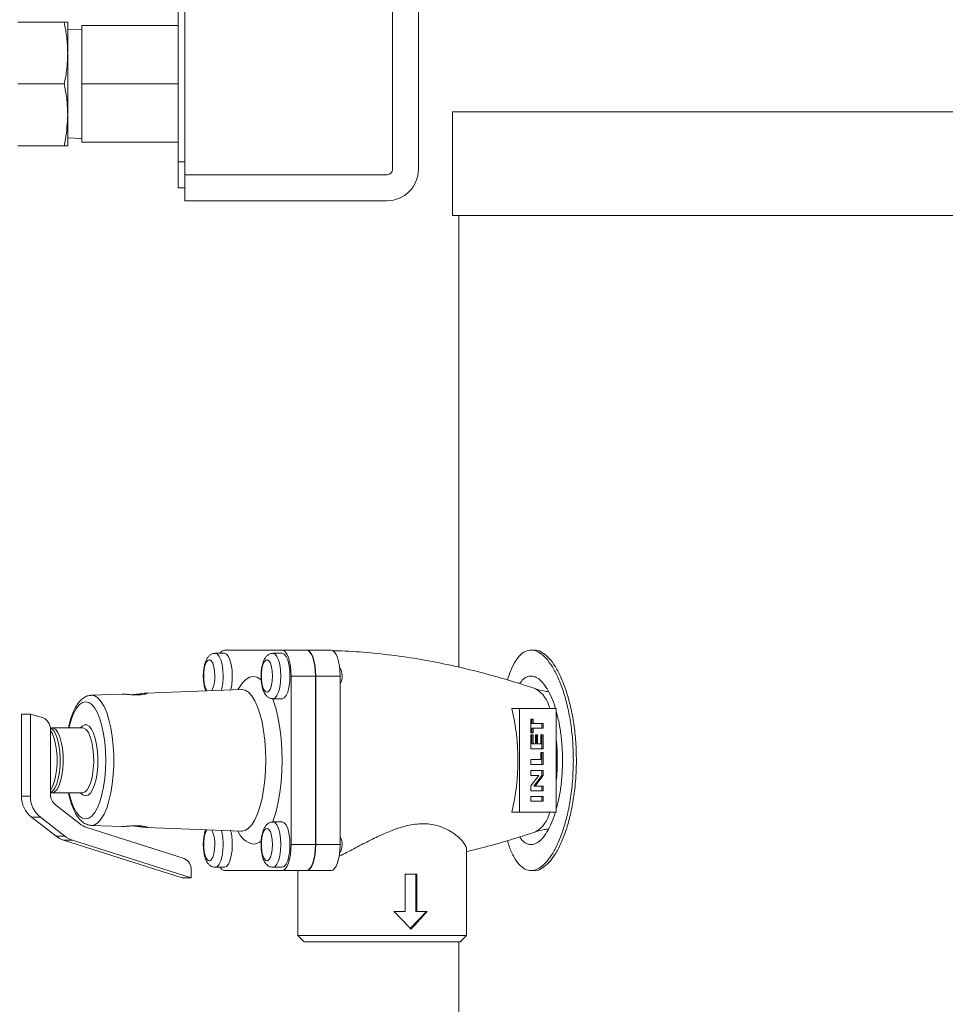
# Model space of a CAD drawing. Extents: x 174.9 to 189.1, y 264.8 to 276.8.
# Drawn here: x 181.1 to 181.5, y 270 to 270.4 of the extents above; entities that cross this region are included whole.
import ezdxf

# ---------------------------------------------------------------- set-up
doc = ezdxf.new("R2010")
doc.units = 0
doc.header["$LTSCALE"] = 8
doc.header["$MEASUREMENT"] = 0
doc.header["$PDSIZE"] = -1
doc.layers.get('0').update_dxf_attribs({"linetype": 'CONTINUOUS'})
doc.layers.get('Defpoints').update_dxf_attribs({"linetype": 'CONTINUOUS'})
doc.layers.add('DIM', color=7, linetype='CONTINUOUS')
doc.styles.add('SLDTEXTSTYLE0', font='TXT', dxfattribs={"width": 0.75})
doc.dimstyles.new('SLDDIMSTYLE2', dxfattribs={"dimtxt": 0.125, "dimasz": 0.156, "dimexe": 0, "dimexo": 0.0625, "dimgap": 0.03125, "dimtad": 0, "dimtih": 1, "dimtoh": 1, "dimdec": 1, "dimlfac": 24, "dimrnd": 1e-09, "dimzin": 12, "dimdsep": 46, "dimtxsty": 'SLDTEXTSTYLE0', "dimsah": 1, "dimcen": 0.09, "dimadec": 0, "dimazin": 3, "dimtfac": 1, "dimtdec": 3, "dimtofl": 0, "dimtmove": 0, "dimatfit": 3, "dimfxl": 1, "dimfrac": 2, "dimtolj": 1, "dimtzin": 12, "dimarcsym": 0})

# ---------------------------------------------------------------- blocks, each defined once
blk = doc.blocks.new('*D18')
at = {"layer": 'Defpoints', "color": 0}
for p in [(181.0558574230196, 270.8016858472042), (184.580059972522, 270.8016858472042), (182.348281963702, 267.7655238068438)]:
    blk.add_point(p, dxfattribs=at)
at = {"layer": 'DIM', "color": 0, "lineweight": -2}
for p, q in [((181.1183574230196, 270.8016858472042), (184.580059972522, 270.8016858472042)), ((184.580059972522, 270.5516858472042), (184.580059972522, 269.7651210074832)), ((184.580059972522, 268.0155238068438), (184.580059972522, 269.5776210074832)), ((182.410781963702, 267.7655238068438), (184.580059972522, 267.7655238068438))]:
    blk.add_line(p, q, dxfattribs=at)
at = {"layer": 'DIM', "color": 0}
for points in [[(184.5383933058554, 270.5516858472042), (184.6217266391887, 270.5516858472042), (184.580059972522, 270.8016858472042)], [(184.5383933058554, 268.0155238068438), (184.6217266391887, 268.0155238068438), (184.580059972522, 267.7655238068438)]]:
    blk.add_solid(points, dxfattribs=at)
at = {"layer": 'DIM', "color": 0, "insert": (184.580059972522, 269.7338710074832), "char_height": 0.125, "attachment_point": 2, "style": 'SLDTEXTSTYLE0'}
blk.add_mtext('\\A1;72.9 [1851]', dxfattribs=at)

msp = doc.modelspace()

# ---------------------------------------------------------------- linework, layer by layer
at = {"color": 7, "linetype": 'Continuous', "lineweight": 15}
for p, q in [((181.1965865470337, 270.363352558304), (181.1965865470337, 270.5716858493978)), ((181.2799200199138, 270.3654357875716), (181.2799200199138, 270.5696024245768)), ((181.2903365573589, 270.5696024245768), (181.2903365573589, 270.3654357875716)), ((181.1938783294304, 270.3685609248031), (181.1938783294304, 270.4310609316866)), ((181.1296283160964, 270.4246025885162), (181.1482115503102, 270.4246025885162)), ((181.1496074097407, 270.4246025885162), (181.1496074097407, 270.4122066606039)), ((181.1553365346685, 270.3998109282448), (181.1553365346685, 270.4232483819379)), ((181.1553365346685, 270.4232483819379), (181.1938783294304, 270.4232483819379)), ((181.1553365346685, 270.4216859110987), (181.1496074097407, 270.4214858600764)), ((181.1496074097407, 270.4122066606039), (181.1496074097407, 270.3874150003326)), ((181.1296283160964, 270.3998109282448), (181.1482115503102, 270.3998109282448)), ((181.1553365346685, 270.3763732789986), (181.1553365346685, 270.3998109282448)), ((181.1553365346685, 270.3998109282448), (181.1938783294304, 270.3998109282448)), ((181.1496074097407, 270.3874150003326), (181.1496074097407, 270.3750192679736)), ((181.304011208277, 270.388628799644), (181.304011208277, 270.3469622587572)), ((181.304011208277, 270.388628799644), (182.3092194893586, 270.388628799644)), ((181.1496074097407, 270.3781359964133), (181.1553365346685, 270.3779357498377)), ((181.1553365346685, 270.3763732789986), (181.1938783294304, 270.3763732789986)), ((181.1296283160964, 270.3750192679736), (181.1482115503102, 270.3750192679736)), ((181.1938783294304, 270.3685609248031), (181.1965865470337, 270.3685609248031)), ((181.1938783294304, 270.3581441918048), (181.1938783294304, 270.3685609248031)), ((181.1965865470337, 270.363352558304), (181.2778365950929, 270.363352558304)), ((181.1965865470337, 270.3529358253056), (181.1965865470337, 270.363352558304)), ((181.1938783294304, 270.3581441918048), (181.1965865470337, 270.3581441918048)), ((181.2778365950929, 270.3529358253056), (181.1965865470337, 270.3529358253056)), ((181.304011208277, 270.3469622587572), (182.3092194893586, 270.3469622587572)), ((181.3066153915266, 270.3469622587572), (181.3066153915266, 270.165601829404)), ((181.2125249229122, 270.1711809649533), (181.2088541919835, 270.1711809649533)), ((181.2356825398379, 270.1724829588014), (181.2125249229122, 270.1724829588014)), ((181.2356825398379, 270.1711809649533), (181.2320118089092, 270.1711809649533)), ((181.2356825398379, 270.1724829588014), (181.2454709600946, 270.1724829588014)), ((181.2455689322961, 270.1724829588014), (181.2454709600946, 270.1724829588014)), ((181.2553573525528, 270.1724829588014), (181.2455689322961, 270.1724829588014)), ((181.336780856386, 270.1724829588014), (181.3355572794097, 270.1724829588014)), ((181.239245325347, 270.0943580479737), (181.239245325347, 270.1620664213564)), ((181.239245325347, 270.1620664213564), (181.2490337456036, 270.1620664213564)), ((181.2490337456036, 270.0943580479737), (181.2490337456036, 270.1620664213564)), ((181.2491317178052, 270.0943580479737), (181.2491317178052, 270.1620664213564)), ((181.2589201380619, 270.1620664213564), (181.2491317178052, 270.1620664213564)), ((181.2589201380619, 270.0943580479737), (181.2589201380619, 270.1620664213564)), ((181.1589437107758, 270.1543369817586), (181.1590483317895, 270.1543426528042)), ((181.1714505174072, 270.1548219539339), (181.1590483317895, 270.1543426528042)), ((181.2192584095708, 270.1566697370326), (181.1810779973009, 270.1551940918572)), ((181.2320118089092, 270.1529518777594), (181.2356825398379, 270.1529518777594)), ((181.1310439264099, 270.1137647571191), (181.1310439264099, 270.1467291763113)), ((181.1346065163656, 270.1467291763113), (181.1310439264099, 270.1467291763113)), ((181.1346065163656, 270.1137647571191), (181.1346065163656, 270.1467291763113)), ((181.1346065163656, 270.1467291763113), (181.1389732214766, 270.1455703274762)), ((181.3278223643197, 270.1490455051085), (181.3309754656725, 270.1490455051085)), ((181.3309754656725, 270.1073789642217), (181.3309754656725, 270.1490455051085)), ((181.3309754656725, 270.1490455051085), (181.3456581938342, 270.1490455051085)), ((181.3456581938342, 270.1490455051085), (181.3456581938342, 270.1073789642217)), ((181.3354706492994, 270.1448019985742), (181.3363490747073, 270.1448019985742)), ((181.3354706492994, 270.1392598225979), (181.3354706492994, 270.1448019985742)), ((181.3359036042978, 270.1448019985742), (181.3359036042978, 270.1429991927337)), ((181.3359036042978, 270.1429991927337), (181.3363490747073, 270.1429991927337)), ((181.3363490747073, 270.1448019985742), (181.3363490747073, 270.1429991927337)), ((181.3363490747073, 270.1429991927337), (181.340364761651, 270.1429991927337)), ((181.3399194867949, 270.1429991927337), (181.3399194867949, 270.1410628239917)), ((181.340364761651, 270.1429991927337), (181.340364761651, 270.1410628239917)), ((181.1433999614497, 270.1411678361119), (181.1426474723647, 270.1411261832598)), ((181.142683258618, 270.1405168391879), (181.142683258618, 270.1401460701377)), ((181.142683258618, 270.1162783991924), (181.142683258618, 270.1401460701377)), ((181.1555844962484, 270.1412329553597), (181.1433489220393, 270.1412329553597)), ((181.3363490747073, 270.1392598225979), (181.3354706492994, 270.1392598225979)), ((181.3354706492994, 270.1383917615148), (181.3363490747073, 270.1383917615148)), ((181.3354706492994, 270.1328495855384), (181.3354706492994, 270.1383917615148)), ((181.3359036042978, 270.1410628239917), (181.3359036042978, 270.1392598225979)), ((181.3359036042978, 270.1410628239917), (181.3363490747073, 270.1410628239917)), ((181.3359036042978, 270.1383917615148), (181.3359036042978, 270.1347859542805)), ((181.3363490747073, 270.1410628239917), (181.3363490747073, 270.1392598225979)), ((181.340364761651, 270.1410628239917), (181.3363490747073, 270.1410628239917)), ((181.3363490747073, 270.1383917615148), (181.3363490747073, 270.1347859542805)), ((181.3372902727234, 270.1383917615148), (181.3381686981313, 270.1383917615148)), ((181.3372902727234, 270.1347859542805), (181.3372902727234, 270.1383917615148)), ((181.3377234232751, 270.1383917615148), (181.3377234232751, 270.1347859542805)), ((181.3381686981313, 270.1383917615148), (181.3381686981313, 270.1347859542805)), ((181.3394863362431, 270.1383917615148), (181.340364761651, 270.1383917615148)), ((181.3394863362431, 270.1347859542805), (181.3394863362431, 270.1383917615148)), ((181.3399194867949, 270.1383917615148), (181.3399194867949, 270.1328495855384)), ((181.340364761651, 270.1383917615148), (181.340364761651, 270.1328495855384)), ((181.3359036042978, 270.1347859542805), (181.3363490747073, 270.1347859542805)), ((181.3363490747073, 270.1347859542805), (181.3372902727234, 270.1347859542805)), ((181.3377234232751, 270.1347859542805), (181.3381686981313, 270.1347859542805)), ((181.3381686981313, 270.1347859542805), (181.3394863362431, 270.1347859542805)), ((181.340364761651, 270.1328495855384), (181.3354706492994, 270.1328495855384)), ((181.3394863362431, 270.131313905501), (181.340364761651, 270.131313905501)), ((181.3394863362431, 270.1285092801224), (181.3394863362431, 270.131313905501)), ((181.3399194867949, 270.131313905501), (181.3399194867949, 270.1265729113804)), ((181.340364761651, 270.131313905501), (181.340364761651, 270.1265729113804)), ((181.3354706492994, 270.1285092801224), (181.3394863362431, 270.1285092801224)), ((181.3354706492994, 270.1265729113804), (181.3354706492994, 270.1285092801224)), ((181.340364761651, 270.1265729113804), (181.3354706492994, 270.1265729113804)), ((181.3354706492994, 270.1241022910323), (181.340364761651, 270.1241022910323)), ((181.3354706492994, 270.1221659222903), (181.3354706492994, 270.1241022910323)), ((181.3399194867949, 270.1241022910323), (181.3399194867949, 270.1221303315904)), ((181.340364761651, 270.1241022910323), (181.340364761651, 270.1221303315904)), ((181.3386912165395, 270.1221659222903), (181.3354706492994, 270.1221659222903)), ((181.3354706492994, 270.1179153758375), (181.3386912165395, 270.1221659222903)), ((181.3399194867949, 270.1221303315904), (181.3367086972195, 270.1178923005485)), ((181.340364761651, 270.1221303315904), (181.3371539720757, 270.1178923005485)), ((181.3399194867949, 270.1221303315904), (181.340364761651, 270.1221303315904)), ((181.142683258618, 270.1162783991924), (181.142683258618, 270.1145186150771)), ((181.1433489220393, 270.1151913184171), (181.1555844962484, 270.1151913184171)), ((181.3354706492994, 270.1159559318065), (181.3354706492994, 270.1179153758375)), ((181.340364761651, 270.1159559318065), (181.3354706492994, 270.1159559318065)), ((181.3367086972195, 270.1178923005485), (181.3371539720757, 270.1178923005485)), ((181.3371539720757, 270.1178923005485), (181.340364761651, 270.1178923005485)), ((181.3399194867949, 270.1178923005485), (181.3399194867949, 270.1159559318065)), ((181.340364761651, 270.1178923005485), (181.340364761651, 270.1159559318065)), ((181.1346065163656, 270.1137647571191), (181.1310439264099, 270.1137647571191)), ((181.3354706492994, 270.113685558034), (181.340364761651, 270.113685558034)), ((181.3354706492994, 270.111749189292), (181.3354706492994, 270.113685558034)), ((181.340364761651, 270.111749189292), (181.3354706492994, 270.111749189292)), ((181.3399194867949, 270.113685558034), (181.3399194867949, 270.111749189292)), ((181.340364761651, 270.113685558034), (181.340364761651, 270.111749189292)), ((181.1446943287193, 270.1103099170297), (181.1543638525716, 270.1028084925757)), ((181.3278223643197, 270.1073789642217), (181.3309754656725, 270.1073789642217)), ((181.3456581938342, 270.1073789642217), (181.3309754656725, 270.1073789642217)), ((181.1386288521215, 270.105347165471), (181.1350660666124, 270.105347165471)), ((181.1449303615481, 270.097694773872), (181.1350660666124, 270.105347165471)), ((181.1484931470572, 270.097694773872), (181.1386288521215, 270.105347165471)), ((181.2356825398379, 270.1034725915706), (181.2320118089092, 270.1034725915706)), ((181.1573307871863, 270.1012442617569), (181.1963990114223, 270.0888366006469)), ((181.1590483317895, 270.1020816209726), (181.1714505174072, 270.1016023198428)), ((181.1591664459806, 270.1020794698863), (181.1590483317895, 270.1020816209726)), ((181.1810779973009, 270.1012303774729), (181.2192584095708, 270.0997547322974)), ((181.21938708364, 270.0997521901046), (181.2192584095708, 270.0997547322974)), ((181.1484931470572, 270.097694773872), (181.1449303615481, 270.097694773872)), ((181.1514600816718, 270.0961305430533), (181.1478972961627, 270.0961305430533)), ((181.1955718209781, 270.0809896335179), (181.1478972961627, 270.0961305430533)), ((181.1991346064872, 270.0809896335179), (181.1514600816718, 270.0961305430533)), ((181.239245325347, 270.0943580479737), (181.2490337456036, 270.0943580479737)), ((181.2589201380619, 270.0943580479737), (181.2491317178052, 270.0943580479737)), ((181.3096409921302, 270.0578996780328), (181.3096409921302, 270.0925245402657)), ((181.1991346064872, 270.0841622902004), (181.1991346064872, 270.0809896335179)), ((181.2088541919835, 270.0852435043768), (181.2125249229122, 270.0852435043768)), ((181.2125249229122, 270.0839413149754), (181.2356825398379, 270.0839413149754)), ((181.2320118089092, 270.0852435043768), (181.2356825398379, 270.0852435043768)), ((181.2356825398379, 270.0839413149754), (181.2454709600946, 270.0839413149754)), ((181.2419326187476, 270.0839413149754), (181.2419326187476, 270.0578996780328)), ((181.2454709600946, 270.0839413149754), (181.2455689322961, 270.0839413149754)), ((181.2553573525528, 270.0839413149754), (181.2455689322961, 270.0839413149754)), ((181.335546915085, 270.0839413149754), (181.336770296508, 270.0839413149754)), ((181.1991346064872, 270.0809896335179), (181.1955718209781, 270.0809896335179)), ((181.2850272300766, 270.0675250047602), (181.2850587480062, 270.0825049556359)), ((181.2897784482507, 270.0825049760126), (181.2850587694395, 270.0825049760126)), ((181.2892784184715, 270.0825049760126), (181.2892784184715, 270.0675250068402)), ((181.2897784482507, 270.0675250068402), (181.2897784482507, 270.0825049760126)), ((181.2850272853587, 270.0675250068402), (181.2804931866259, 270.0675250068402)), ((181.2935895864463, 270.0675250068402), (181.2871011280682, 270.060691592447)), ((181.2892784184715, 270.0675250068402), (181.2897784482507, 270.0675250068402)), ((181.2938596455488, 270.0675250068402), (181.2897784482507, 270.0675250068402)), ((181.2419326187476, 270.0578996780328), (181.2445368019971, 270.0552954947833)), ((181.2419326187476, 270.0578996780328), (181.3096409921302, 270.0578996780328)), ((181.3070368088806, 270.0552954947833), (181.2445368019971, 270.0552954947833)), ((181.3066153915266, 270.0552954947833), (181.3066153915266, 269.9302954810163)), ((181.3070368088806, 270.0552954947833), (181.3096409921302, 270.0578996780328))]:
    msp.add_line(p, q, dxfattribs=at)
at = {"color": 7, "linetype": 'Continuous', "lineweight": 15, "elevation": 1e-10, "flags": 128}
for points in [[(181.2088577119428, 270.1711809649533), (181.2096610448849, 270.1708704263184), (181.2104129473099, 270.1699597346166), (181.211058664295, 270.1685112713494), (181.211554000795, 270.1666235953782), (181.2118655171964, 270.1644253807721), (181.2119717026364, 270.1620664213564)], [(181.2156422380118, 270.1620664213564), (181.2155360525718, 270.1644253807721), (181.2152247317238, 270.1666235953782), (181.2147291996704, 270.1685112713494), (181.2140836782387, 270.1699597346166), (181.2133317758136, 270.1708704263184), (181.2125249229122, 270.1711809649533)], [(181.2320153288685, 270.1711809649533), (181.2328186618105, 270.1708704263184), (181.2335705642356, 270.1699597346166), (181.2342162812207, 270.1685112713494), (181.2347116177207, 270.1666235953782), (181.2350231341221, 270.1644253807721), (181.2351293195621, 270.1620664213564)], [(181.239245325347, 270.1620664213564), (181.2391768816932, 270.1640986112137), (181.2389740929247, 270.1660525797524), (181.2386447811734, 270.1678536256132), (181.2382018529568, 270.1694321318226), (181.2376619303051, 270.1707274768587), (181.2370459374211, 270.1716901857374), (181.2363775362537, 270.1722829077791), (181.2356825398379, 270.1724829588014)], [(181.2387998549375, 270.1620664213564), (181.2386936694975, 270.1644253807721), (181.2383823486495, 270.1666235953782), (181.2378868165961, 270.1685112713494), (181.2372412951644, 270.1699597346166), (181.2364893927393, 270.1708704263184), (181.2356825398379, 270.1711809649533)], [(181.2490337456036, 270.1620664213564), (181.2489653019499, 270.1640986112137), (181.2487625131814, 270.1660525797524), (181.2484333969833, 270.1678536256132), (181.2479902732134, 270.1694321318226), (181.2474503505618, 270.1707274768587), (181.2468343576778, 270.1716901857374), (181.2461661520636, 270.1722829077791), (181.2454709600946, 270.1724829588014)], [(181.2491317178052, 270.1620664213564), (181.2490630785981, 270.1640986112137), (181.2488604853829, 270.1660525797524), (181.2485311736316, 270.1678536256132), (181.2480880498617, 270.1694321318226), (181.2475483227634, 270.1707274768587), (181.2469323298793, 270.1716901857374), (181.2462639287119, 270.1722829077791), (181.2455689322961, 270.1724829588014)], [(181.2589201380619, 270.1620664213564), (181.2588516944081, 270.1640986112137), (181.2586489056396, 270.1660525797524), (181.2583195938883, 270.1678536256132), (181.2578766656717, 270.1694321318226), (181.25733674302, 270.1707274768587), (181.256720750136, 270.1716901857374), (181.2560523489686, 270.1722829077791), (181.2553573525528, 270.1724829588014)], [(181.2086338034183, 270.1620664213564), (181.2085348534503, 270.163985385855), (181.2082469989978, 270.1657338278791), (181.2077954664362, 270.1671564781112), (181.2072207352977, 270.1681268135684), (181.2065736494396, 270.1685585952471), (181.2059117015309, 270.1684134947011), (181.205293753114, 270.1677046140013), (181.2047749502183, 270.1664945302025), (181.2044010523154, 270.1648911887244), (181.2042053034656, 270.1630367568137), (181.2042053034656, 270.1610960858991), (181.2044010523154, 270.1592416539883), (181.2047749502183, 270.1576381169569), (181.205293753114, 270.1564282287115), (181.2054873508775, 270.1561374409596)], [(181.231791420344, 270.1620664213564), (181.2316924703759, 270.163985385855), (181.2314046159235, 270.1657338278791), (181.2309530833619, 270.1671564781112), (181.2303783522234, 270.1681268135684), (181.2297312663653, 270.1685585952471), (181.2290693184566, 270.1684134947011), (181.2284513700396, 270.1677046140013), (181.227932567144, 270.1664945302025), (181.2275586692411, 270.1648911887244), (181.2273629203913, 270.1630367568137), (181.2273629203913, 270.1610960858991), (181.2275586692411, 270.1592416539883), (181.227932567144, 270.1576381169569), (181.2284513700396, 270.1564282287115), (181.2290693184566, 270.1557191524583), (181.2297312663653, 270.1555742474656), (181.2303783522234, 270.1560060291443), (181.2309530833619, 270.1569763646016), (181.2314046159235, 270.1583990148337), (181.2316924703759, 270.1601474568578), (181.231791420344, 270.1620664213564)], [(181.2272672948293, 270.1605813896227), (181.2270838658372, 270.160730010128), (181.2256066562354, 270.1615890757596), (181.2241038291517, 270.1618771257653), (181.2226008065147, 270.1615890757596), (181.2211237924662, 270.160730010128), (181.2196974267215, 270.1593143998146), (181.2183467401025, 270.1573668845347), (181.2179243449821, 270.1566181109624)], [(181.2351293195621, 270.1620664213564), (181.2350231341221, 270.1597072663873), (181.2347116177207, 270.1575090517813), (181.2342162812207, 270.1556213758101), (181.2335705642356, 270.1541729125428), (181.2328186618105, 270.1532624163943), (181.2320118089092, 270.1529518777594), (181.2320102444828, 270.1529518777594)], [(181.2356825398379, 270.1529518777594), (181.2364893927393, 270.1532624163943), (181.2372412951644, 270.1541729125428), (181.2378868165961, 270.1556213758101), (181.2383823486495, 270.1575090517813), (181.2386936694975, 270.1597072663873), (181.2387998549375, 270.1620664213564)], [(181.1590483317895, 270.1543426528042), (181.1591664459806, 270.1543449994438), (181.1604985550364, 270.1540530383721), (181.1618009399911, 270.1531839995224), (181.1630444634036, 270.1517570471178), (181.1642013567057, 270.1498040563456), (181.1652458068624, 270.1473688311442), (181.1661543474779, 270.14450573533), (181.1669068365629, 270.1412785192778), (181.1674864565338, 270.1377595377071), (181.1678803008729, 270.13402720749), (181.1680793741288, 270.130165029884), (181.1680793741288, 270.1262592438928), (181.1678803008729, 270.1223970662868), (181.1674864565338, 270.1186647360697), (181.1669068365629, 270.1151457544991), (181.1661543474779, 270.1119187340001), (181.1652458068624, 270.1090554426326), (181.1642013567057, 270.1066202174312), (181.1630444634036, 270.1046674222123), (181.1618009399911, 270.1032404698077), (181.1604985550364, 270.1023712354047), (181.1591664459806, 270.1020794698863), (181.1591664459806, 270.1020794698863)], [(181.2192584095708, 270.1566697370326), (181.21938708364, 270.1566720836722), (181.2207723831924, 270.1563824692401), (181.2221295230702, 270.1555192969893), (181.2234307347051, 270.1541003622698), (181.2246496184023, 270.152154215863), (181.2257615344462, 270.1497207506413), (181.226743407548, 270.1468494415886), (181.2275758779312, 270.1435987591408), (181.2282413457992, 270.140034800312), (181.2287267090811, 270.1362303109285), (181.2290219945588, 270.1322625345423), (181.2291209445269, 270.1282122346651), (181.2290219945588, 270.1241619347878), (181.2287267090811, 270.1201941584017), (181.2282413457992, 270.1163894734648), (181.2275758779312, 270.112825514636), (181.226743407548, 270.1095748321881), (181.2257615344462, 270.1067035231355), (181.2246496184023, 270.1042702534671), (181.2234307347051, 270.1023241070602), (181.2221295230702, 270.1009051723408), (181.2207723831924, 270.10004200009), (181.21938708364, 270.0997521901046), (181.21938708364, 270.0997521901046)], [(181.1501047017737, 270.1412329553597), (181.1502971262175, 270.1420429371138), (181.151117276743, 270.1448506913451), (181.1520776389822, 270.1472485658668), (181.1531543554327, 270.1491778946902), (181.154321221953, 270.1505909628107), (181.1555491011018, 270.1514527661885), (181.1568080732247, 270.1517425761739), (181.1580670453476, 270.1514527661885), (181.1592949244964, 270.1505909628107), (181.1604617910166, 270.1491778946902), (181.1615385074672, 270.1472485658668), (181.162498674153, 270.1448506913451), (181.1633188246786, 270.1420429371138), (181.1639788170543, 270.1388947245933), (181.16446202925, 270.1354834928891), (181.1647569236211, 270.1318931343652), (181.1648558735891, 270.1282122346651), (181.1647569236211, 270.1245313349649), (181.16446202925, 270.120940976441), (181.1639788170543, 270.1175295491835), (181.1633188246786, 270.114381336663), (181.162498674153, 270.111573777985), (181.1615385074672, 270.10917570791), (181.1604617910166, 270.1072465746399), (181.1592949244964, 270.1058335065193), (181.1580670453476, 270.1049715075883), (181.1568080732247, 270.1046818931562)], [(181.2318406997747, 270.1032803626802), (181.2322454950985, 270.1044075318812), (181.2332385147381, 270.1077182491911), (181.2340752872939, 270.1113797891149), (181.2347413418218, 270.1153291834912), (181.235225531784, 270.1194991619859), (181.2355192528353, 270.1238181520926), (181.2356178116968, 270.1282122346651), (181.2355192528353, 270.1326063172376), (181.235225531784, 270.1369253073442), (181.2347413418218, 270.1410950902857), (181.2340752872939, 270.1450446802152), (181.2332385147381, 270.1487060245857), (181.2322454950985, 270.1520167418956), (181.2318348331758, 270.1531597509136)], [(181.1547672790223, 270.1412329553597), (181.1553416190542, 270.1418782812382), (181.1563125411713, 270.1424616167216), (181.157303605278, 270.1424616167216), (181.1582745273952, 270.1418782812382), (181.1591854146503, 270.1407354677734), (181.1599989163638, 270.1390799135651), (181.1606817884752, 270.136979280054), (181.1612060668631, 270.1345200017972), (181.1615504362183, 270.1318022020823), (181.1617004255967, 270.1289377373951), (181.1616503639528, 270.1260433530535), (181.1614018157129, 270.1232377499085), (181.1609653407551, 270.1206359132985), (181.1603585388761, 270.1183442242167), (181.159606636451, 270.1164565482455), (181.1587399442409, 270.115050128937), (181.157794248499, 270.1141824589604), (181.1568080732247, 270.113889324569), (181.1568080732247, 270.113889324569)], [(181.142683258618, 270.1152939838978), (181.1435474086352, 270.1158730172087), (181.1444213363173, 270.1170551368861), (181.1451879052396, 270.1187591883119), (181.1458113291489, 270.1209049946345), (181.1462624706039, 270.1233926281193), (181.1465200142954, 270.1261057345551), (181.1465722270256, 270.1289172042989), (181.1464163710483, 270.1316956255357), (181.146060072942, 270.1343113464298), (181.1455195636305, 270.1366417550643), (181.1448204605955, 270.138577928253), (181.1439952256842, 270.140029520373), (181.1430827740027, 270.1409286744303), (181.142647667918, 270.1411431963966)], [(181.142683258618, 270.1162783991924), (181.1434977380979, 270.1176322146641), (181.1441972322395, 270.119454380281), (181.1447510391752, 270.1216641325315), (181.1451345191897, 270.1241636947674), (181.1453304635928, 270.1268425793763), (181.1453304635928, 270.1295818899538), (181.1451345191897, 270.1322607745626), (181.1447510391752, 270.1347603367986), (181.1441972322395, 270.1369700890491), (181.1434977380979, 270.138792254666), (181.142683258618, 270.1401460701377)], [(181.1433759083942, 270.1412327598064), (181.1438303742553, 270.141156689574), (181.1447709856115, 270.1405514521214), (181.1456449132936, 270.1393691368907), (181.1464114822159, 270.1376652810182), (181.1470349061251, 270.1355192791423), (181.1474860475802, 270.1330316456575), (181.1477435912717, 270.130318734775), (181.1477958040018, 270.1275072650311), (181.1476399480245, 270.1247288437943), (181.147283454365, 270.1221131229003), (181.1467431406068, 270.1197827142658), (181.1460440375717, 270.1178463455238), (181.1452188026605, 270.1163947534038), (181.144306350979, 270.1154957948998), (181.1433489220393, 270.1151913184171)], [(181.1555844962484, 270.1412329553597), (181.1560659484644, 270.141156689574), (181.1570065598206, 270.1405514521214), (181.1578804875027, 270.1393691368907), (181.158647056425, 270.1376652810182), (181.1592704803343, 270.1355192791423), (181.1597216217893, 270.1330316456575), (181.1599791654808, 270.130318734775), (181.160031378211, 270.1275072650311), (181.1598755222337, 270.1247288437943), (181.1595190285742, 270.1221131229003), (181.1589787148159, 270.1197827142658), (181.1582796117809, 270.1178463455238), (181.1574543768696, 270.1163947534038), (181.1565419251881, 270.1154957948998), (181.1555844962484, 270.1151913184171)], [(181.1568080732247, 270.1046818931562), (181.1555491011018, 270.1049715075883), (181.154321221953, 270.1058335065193), (181.1531543554327, 270.1072465746399), (181.1520776389822, 270.10917570791), (181.151117276743, 270.111573777985), (181.1502971262175, 270.114381336663), (181.1501047017737, 270.1151913184171)], [(181.2320153288685, 270.1034725915706), (181.2328186618105, 270.1031620529358), (181.2335705642356, 270.1022515567872), (181.2342162812207, 270.10080309352), (181.2347116177207, 270.0989154175488), (181.2350231341221, 270.0967170073895), (181.2351293195621, 270.0943580479737)], [(181.2387998549375, 270.0943580479737), (181.2386936694975, 270.0967170073895), (181.2383823486495, 270.0989154175488), (181.2378868165961, 270.10080309352), (181.2372412951644, 270.1022515567872), (181.2364893927393, 270.1031620529358), (181.2356825398379, 270.1034725915706)], [(181.2054873508775, 270.1002870283705), (181.205293753114, 270.0999962406186), (181.2047749502183, 270.0987861568198), (181.2044010523154, 270.0971828153418), (181.2042053034656, 270.095328383431), (181.2042053034656, 270.0933877125165), (181.2044010523154, 270.0915332806057), (181.2047749502183, 270.0899297435743), (181.205293753114, 270.0887198553288), (181.2059117015309, 270.0880107790757), (181.2065736494396, 270.087865874083), (181.2072207352977, 270.0882976557617), (181.2077954664362, 270.0892679912189), (181.2082469989978, 270.090690641451), (181.2085348534503, 270.0924390834751), (181.2086338034183, 270.0943580479737), (181.2086338034183, 270.0943580479737)], [(181.231791420344, 270.0943580479737), (181.2316924703759, 270.0962770124723), (181.2314046159235, 270.0980254544964), (181.2309530833619, 270.0994481047285), (181.2303783522234, 270.1004184401858), (181.2297312663653, 270.1008502218644), (181.2290693184566, 270.1007053168718), (181.2284513700396, 270.0999962406186), (181.227932567144, 270.0987861568198), (181.2275586692411, 270.0971828153418), (181.2273629203913, 270.095328383431), (181.2273629203913, 270.0933877125165), (181.2275586692411, 270.0915332806057), (181.227932567144, 270.0899297435743), (181.2284513700396, 270.0887198553288), (181.2290693184566, 270.0880107790757), (181.2297312663653, 270.087865874083), (181.2303783522234, 270.0882976557617), (181.2309530833619, 270.0892679912189), (181.2314046159235, 270.090690641451), (181.2316924703759, 270.0924390834751), (181.231791420344, 270.0943580479737)], [(181.2119717026364, 270.0943580479737), (181.2118655171964, 270.0919990885579), (181.211554000795, 270.0898006783986), (181.211058664295, 270.0879130024275), (181.2104129473099, 270.0864645391602), (181.2096610448849, 270.0855540430117), (181.2088541919835, 270.0852435043768), (181.2088526275571, 270.0852435043768)], [(181.2125249229122, 270.0852435043768), (181.2133317758136, 270.0855540430117), (181.2140836782387, 270.0864645391602), (181.2147291996704, 270.0879130024275), (181.2152247317238, 270.0898006783986), (181.2155360525718, 270.0919990885579), (181.2156422380118, 270.0943580479737)], [(181.2351293195621, 270.0943580479737), (181.2350231341221, 270.0919990885579), (181.2347116177207, 270.0898006783986), (181.2342162812207, 270.0879130024275), (181.2335705642356, 270.0864645391602), (181.2328186618105, 270.0855540430117), (181.2320118089092, 270.0852435043768), (181.2320102444828, 270.0852435043768)], [(181.2356825398379, 270.0852435043768), (181.2364893927393, 270.0855540430117), (181.2372412951644, 270.0864645391602), (181.2378868165961, 270.0879130024275), (181.2383823486495, 270.0898006783986), (181.2386936694975, 270.0919990885579), (181.2387998549375, 270.0943580479737)], [(181.2356825398379, 270.0839413149754), (181.2363775362537, 270.084141561551), (181.2370459374211, 270.0847342835927), (181.2376619303051, 270.0856967969181), (181.2382018529568, 270.0869923375075), (181.2386447811734, 270.0885708437169), (181.2389740929247, 270.0903716940244), (181.2391768816932, 270.0923258581164), (181.239245325347, 270.0943580479737)], [(181.2454709600946, 270.0839413149754), (181.2461661520636, 270.084141561551), (181.2468343576778, 270.0847342835927), (181.2474503505618, 270.0856967969181), (181.2479902732134, 270.0869923375075), (181.2484333969833, 270.0885708437169), (181.2487625131814, 270.0903716940244), (181.2489653019499, 270.0923258581164), (181.2490337456036, 270.0943580479737)], [(181.2455689322961, 270.0839413149754), (181.2462639287119, 270.084141561551), (181.2469323298793, 270.0847342835927), (181.2475483227634, 270.0856967969181), (181.2480880498617, 270.0869923375075), (181.2485311736316, 270.0885708437169), (181.2488604853829, 270.0903716940244), (181.2490630785981, 270.0923258581164), (181.2491317178052, 270.0943580479737)], [(181.2553573525528, 270.0839413149754), (181.2560523489686, 270.084141561551), (181.256720750136, 270.0847342835927), (181.25733674302, 270.0856967969181), (181.2578766656717, 270.0869923375075), (181.2583195938883, 270.0885708437169), (181.2586489056396, 270.0903716940244), (181.2588516944081, 270.0923258581164), (181.2589201380619, 270.0943580479737)]]:
    msp.add_lwpolyline(points, dxfattribs=at)
at = {"color": 7, "linetype": 'Continuous', "lineweight": 15}
for centre, radius, start, end in [((181.2778365896863, 270.3654358472043), 0.01249999999999929, 270, 0), ((181.2778365896863, 270.3654358472043), 0.002083333333333215, 270, 0), ((181.2129223560857, 270.1701630461787), 0.002353709350070036, 99.72119327813753, 154.3753125586482), ((181.1975921161641, 270.1613679121673), 0.01106375942012846, 332.2155441360959, 3.619769967826023), ((181.190194233473, 270.1617921619068), 0.02177919606891241, 345.561017856623, 0.7215291255158136), ((181.1936909003749, 270.1618035501327), 0.02195291154561251, 346.0328821384552, 0.6860944888206745), ((181.2537206094005, 270.1620030482703), 0.006043077443290091, 329.3627307101814, 33.91201002182044), ((181.3311144378645, 270.1464285705202), 0.01222338262600486, 12.36229193829863, 59.60971288721975), ((181.2413123440837, 270.1282122346651), 0.08898319368617419, 346.4598967269062, 13.54010327309388), ((181.1375279214456, 270.1406206422086), 0.005156382106486109, 358.8465019370688, 73.7222816507682), ((181.2651368808662, 270.1283171310766), 0.08094475382265395, 359.9257503041888, 5.86312511999493), ((181.265063364199, 270.1281108621037), 0.08101826594240558, 354.1395692628131, 0.07169027097213168), ((181.1480010753941, 270.1144748322306), 0.005317997010375134, 179.5282809190507, 231.5520785655361), ((181.1572543871202, 270.1168392995588), 0.002983546301636553, 213.5288282199695, 261.3967317056589), ((181.1416822788057, 270.1136782970422), 0.01063870372944313, 179.5343556730691, 231.5449682001142), ((181.1452454319758, 270.1136787198757), 0.01063926349746248, 179.5366573390574, 231.5448338158624), ((181.3311240433808, 270.1099914157999), 0.01221304027113218, 300.3218567081721, 347.6486041939527), ((181.1602377043022, 270.1103537821506), 0.009562088104721289, 232.0999808202812, 252.3017221130337), ((181.1975921161641, 270.0950565571628), 0.01106375942012915, 356.380230032174, 27.78445586390407), ((181.1901930216221, 270.0946321616589), 0.02178040598873146, 359.2788944380814, 14.43855857996694), ((181.1936896183831, 270.0946207699473), 0.02195419165900267, 359.3143350573541, 13.96668831526858), ((181.2257967095054, 270.1027965612647), 0.008421130360774534, 200.7985507400839, 258.4029382336842), ((181.1508061328637, 270.1052437043951), 0.009566140318639976, 232.1043044013896, 252.2973985316631), ((181.1543679128112, 270.1052417971091), 0.00956401758704521, 232.1020399795878, 252.299662953565), ((181.2238156169679, 270.0997583189342), 0.005218939601524678, 273.165728682419, 311.076512604341), ((181.2537211396049, 270.0944213125524), 0.006042576894219963, 326.0860389469711, 30.63912110381964), ((181.193888578137, 270.0842297482764), 0.005246462050064532, 359.2632807562558, 61.41250474567967), ((181.2129230701009, 270.0862620204789), 0.00235461147917415, 205.6302788961114, 260.2649395455156)]:
    msp.add_arc(centre, radius, start, end, dxfattribs=at)
for major_axis, ratio, start_param, end_param in [((-0.03332865379186067, 0.0336997785855111), 0.1763168218374827, 4.539749707817201, 4.749345909628779), ((0.03335091826434856, 0.03298363535690818), 0.1763168218375402, 4.888815558216051, 5.102887414303191)]:
    msp.add_ellipse((181.2757868509393, 270.0604074581821), major_axis=major_axis, ratio=ratio, start_param=start_param, end_param=end_param, dxfattribs=at)
for points, knots in [([(181.1482115503102, 270.4246025885162), (181.1486059464288, 270.4225581422019), (181.1493977238473, 270.4184537751744), (181.1495373389826, 270.4142942595679), (181.1496074097407, 270.4122066606039)], [0, 0, 0, 0, 0.4981148860927957, 1, 1, 1, 1]), ([(181.1496074097407, 270.4246025885162), (181.1495385230786, 270.4246025885162), (181.1494001355253, 270.4246025885162), (181.1486089159836, 270.4246025885162), (181.1482115503102, 270.4246025885162)], [0, 0, 0, 0, 0.4977807644706435, 1, 1, 1, 1]), ([(181.1496074097407, 270.4122066606039), (181.1495385232551, 270.4101361616912), (181.1494001361662, 270.4059767055296), (181.1486089159896, 270.4018722587472), (181.1482115503102, 270.3998109282448)], [0, 0, 0, 0, 0.4977811599077111, 1, 1, 1, 1]), ([(181.1482115503102, 270.3998109282448), (181.1482560592781, 270.3995959360472), (181.148700339017, 270.397449926335), (181.1494054814287, 270.3933301055928), (181.1495399430655, 270.3893913080681), (181.1496074097407, 270.3874150003326)], [0, 0, 0, 0, 0.0525573164232787, 0.5246167662067139, 1, 1, 1, 1]), ([(181.1496074097407, 270.3874150003326), (181.149435041348, 270.3841168774309), (181.1492177127952, 270.3799584800234), (181.148384021424, 270.375865921885), (181.1482115503102, 270.3750192679736)], [0, 0, 0, 0, 0.7931235469919515, 1, 1, 1, 1]), ([(181.1482115503102, 270.3750192679736), (181.1486059464787, 270.3750192679736), (181.149397729235, 270.3750192679736), (181.1495373404767, 270.3750192679736), (181.1496074097407, 270.3750192679736)], [0, 0, 0, 0, 0.4981115910234228, 1, 1, 1, 1]), ([(181.2088670985011, 270.1711219078578), (181.2086463296301, 270.1711330277554), (181.2080051058975, 270.1711653255259), (181.207037074936, 270.1707187376633), (181.2061239882393, 270.1699671343045), (181.2053925261762, 270.1689361537467), (181.2047779674398, 270.1675493215798), (181.2043126616606, 270.1657503670503), (181.2040484062674, 270.1636752712599), (181.2039948533335, 270.1615522405221), (181.2041501080168, 270.1594834842192), (181.204467856116, 270.1576146200889), (181.2048472698952, 270.1565973746111), (181.2050254539912, 270.1561196456096)], [0, 0, 0, 0, 0.03933761386366563, 0.1142561969432346, 0.186309330076654, 0.2660953820017273, 0.3641186255248772, 0.4785022338391482, 0.5874662218584104, 0.6931372084975057, 0.7984497383698718, 0.9053459490907452, 1, 1, 1, 1]), ([(181.2320245198734, 270.1711219078578), (181.2318038202551, 270.1711330235102), (181.2311627063873, 270.1711653135478), (181.2301946770565, 270.1707187315126), (181.2292816077395, 270.1699671341079), (181.2285501494872, 270.1689361639523), (181.2279355640748, 270.1675492988311), (181.2274703618874, 270.1657504525778), (181.2272057302599, 270.1636749533494), (181.2271535282631, 270.1615534052014), (181.2273037614697, 270.15947911905), (181.2276585967893, 270.1575268992338), (181.2282158837218, 270.1558450376523), (181.2289513867896, 270.1545423932622), (181.22989782522, 270.1536047112679), (181.2309398062435, 270.1530292085736), (181.2316857227706, 270.1530053368381), (181.232005746757, 270.152995095038)], [0, 0, 0, 0, 0.02949787661555189, 0.08568885578448944, 0.1397312018522447, 0.199573488306797, 0.2730936500474896, 0.3588846448357773, 0.4406112492411113, 0.5198677074032875, 0.5988553396384725, 0.6790306035526645, 0.7629085272742161, 0.8409801028012533, 0.900676865297719, 0.957386940304578, 1, 1, 1, 1]), ([(181.3372965304288, 270.1569730401956), (181.3348863919468, 270.1577565455547), (181.3282279428295, 270.1599211226551), (181.3174106820765, 270.163038762368), (181.3049933856516, 270.1660976225315), (181.2929873093449, 270.1685010819553), (181.2812514445229, 270.1703232880216), (181.269651530674, 270.1715365782029), (181.2611906013568, 270.1721560028319), (181.2565907752151, 270.1722112941585), (181.2558390003221, 270.1722203307242)], [0, 0, 0, 0, 0.09228470696438522, 0.2549534104432762, 0.4082597620115334, 0.5544439042063248, 0.696039229255741, 0.8350246769773605, 0.9730371753198811, 1, 1, 1, 1]), ([(181.3525273944806, 270.1282122346651), (181.3524746088249, 270.1306955679466), (181.3523690357442, 270.1356623177466), (181.3515533843369, 270.1429043979991), (181.3502778934147, 270.1497202886781), (181.3485694980789, 270.1559445682778), (181.3464953643784, 270.1613728863893), (181.3441472100407, 270.1658875797347), (181.3416109243456, 270.1693144393702), (181.3389848190147, 270.1715956192675), (181.3363614637969, 270.1726189239658), (181.3338210267941, 270.1724068563181), (181.3314370877294, 270.1709286249875), (181.3292659485675, 270.1682447312499), (181.3274493694792, 270.164762697401), (181.3264988085123, 270.1617719522869), (181.3260764644884, 270.1604431334421)], [0, 0, 0, 0, 0.07240205796498914, 0.1448065427148319, 0.2172000837226631, 0.289595816535253, 0.3621684821867719, 0.4347404763892242, 0.5074333730884115, 0.5801236377607245, 0.6526233080643765, 0.7251223457561435, 0.7974185151404035, 0.8697160679438035, 0.9421135076761119, 1, 1, 1, 1]), ([(181.3537558602893, 270.1282122346651), (181.353703024793, 270.130695571976), (181.3535973533671, 270.1356622669682), (181.352781292184, 270.1429042219213), (181.3515051822424, 270.1497201212246), (181.3497962563993, 270.1559439460847), (181.3477211587604, 270.1613735367067), (181.3453727187728, 270.1658834764322), (181.3428339395732, 270.1693290547684), (181.3402133747048, 270.1715401943082), (181.3381642022129, 270.1725353252396), (181.3370531600009, 270.1723805017781), (181.336782225259, 270.1723427470878)], [0, 0, 0, 0, 0.1071033791123027, 0.214207636762598, 0.3212981340147514, 0.4283890453431697, 0.5357445659103243, 0.6431007705374601, 0.7506354137842493, 0.8581672036141573, 0.9654131664256762, 1, 1, 1, 1]), ([(181.3453269265499, 270.1490455051085), (181.3453017831482, 270.149141694929), (181.3448622415951, 270.1508232264714), (181.3437443956793, 270.1535495198787), (181.3420278655848, 270.1570480135543), (181.3401271086075, 270.1596505164769), (181.3381544356259, 270.1613930460304), (181.3361618167557, 270.1621753004966), (181.3342189616173, 270.1619906924949), (181.3324588461746, 270.1609789483715), (181.3314366471577, 270.1596209954381), (181.3309701857335, 270.1590013189869)], [0, 0, 0, 0, 0.007683504176999755, 0.1343183150825971, 0.2609565842386921, 0.3877147403844868, 0.5144704730450497, 0.641031976575726, 0.7675913809446606, 0.8939446686737748, 0.9999999999999999, 0.9999999999999999, 0.9999999999999999, 0.9999999999999999]), ([(181.1588703782896, 270.1543011955054), (181.1583962482279, 270.1542420646325), (181.1573726198846, 270.15411440338), (181.1559481870447, 270.1533423788903), (181.1545904443726, 270.1521852840203), (181.1533264546732, 270.1505640605893), (181.1521540715043, 270.14845821844), (181.1511252141312, 270.1458813737091), (181.1503705353138, 270.1434500376242), (181.1500301678498, 270.1417990903769), (181.1499134506497, 270.1412329553597)], [0, 0, 0, 0, 0.0986954392393941, 0.2130796106725553, 0.3348805027541037, 0.4710028920691742, 0.6200853494145896, 0.7722030731106692, 0.9218849558324911, 1, 1, 1, 1]), ([(181.1714511040671, 270.1548078740966), (181.1715174533392, 270.1548132258767), (181.1717164187256, 270.1548292745681), (181.1726360477569, 270.1547559567178), (181.174048171265, 270.1546271697886), (181.1757577665672, 270.1545034000915), (181.1775335557648, 270.1544631371524), (181.1791608408777, 270.1545416980244), (181.1804044430392, 270.1547105751142), (181.1808995411039, 270.1548383531698), (181.1811171079602, 270.154894504207)], [0, 0, 0, 0, 0.06848599838745001, 0.2053729107180441, 0.3428342123723166, 0.4817925056436742, 0.6204159639607167, 0.756991933849858, 0.893212062894787, 0.9999999999999999, 0.9999999999999999, 0.9999999999999999, 0.9999999999999999]), ([(181.1814413353258, 270.1551927229842), (181.181248583642, 270.1551939968497), (181.1808649018897, 270.1551965325419), (181.1796549420841, 270.1550398915218), (181.1781285091457, 270.154826794556), (181.1765885973145, 270.1546285206971), (181.1756576074957, 270.1545702816882), (181.1753042862215, 270.1545481793189)], [0, 0, 0, 0, 0.2149359247019074, 0.4278405800836113, 0.6441657387163939, 0.8649568318857962, 1, 1, 1, 1]), ([(181.1811171079602, 270.154894504207), (181.1813435920144, 270.1549706662532), (181.1816338491365, 270.1550682739036), (181.1815516882429, 270.1551085793595), (181.1815336364818, 270.155117434965)], [0, 0, 0, 0, 0.780287672418697, 0.9999999999999999, 0.9999999999999999, 0.9999999999999999, 0.9999999999999999]), ([(181.2195636682667, 270.1567158876106), (181.2195744100129, 270.1567227699522), (181.2196354681876, 270.1567618905199), (181.2194199744629, 270.1566589519005), (181.2192833472388, 270.1566765032579), (181.219264471723, 270.1566789280376)], [0, 0, 0, 0, 0.1553985243430204, 0.8833154329772761, 1, 1, 1, 1]), ([(181.3425792071807, 270.155747312133), (181.3422075849714, 270.1557913559014), (181.3405206041526, 270.1559912928014), (181.338744168074, 270.1564367027827), (181.3374567043579, 270.1569332486845), (181.337345418753, 270.1569761690483)], [0, 0, 0, 0, 0.2051534696633808, 0.9312951690541775, 1, 1, 1, 1]), ([(181.3481996044756, 270.1282122346651), (181.3481616548328, 270.1301140665986), (181.3480857553086, 270.1339177424249), (181.3474805109102, 270.1394446449567), (181.3466768292647, 270.1441502509844), (181.3459505416007, 270.1467443164966), (181.3456581938342, 270.1477884885185)], [0, 0, 0, 0, 0.2722084726289848, 0.5444186569763056, 0.816617857241978, 1, 1, 1, 1]), ([(181.3261005175439, 270.0959877891468), (181.326342303042, 270.0951456069192), (181.3270868577171, 270.0925521895317), (181.3286564843927, 270.0892513051837), (181.3307525078451, 270.0861603406583), (181.3330947052583, 270.0843395875338), (181.3355946556723, 270.0837270047935), (181.3381996177313, 270.08440354629), (181.3408237973155, 270.0862881695396), (181.3433847592602, 270.0893782742337), (181.3457966962761, 270.0935432475407), (181.3479587542094, 270.0987123858901), (181.349799896497, 270.1047096307018), (181.3512078951591, 270.1113939972935), (181.352290304082, 270.1192533303463), (181.3524418825258, 270.124981005456), (181.3525273944806, 270.1282122346651)], [0, 0, 0, 0, 0.03497547402863106, 0.1077035343603218, 0.1804319979315846, 0.2530562302017698, 0.3256801771021854, 0.3980558650805633, 0.4704330311085352, 0.5428025891929676, 0.6151737428485334, 0.687788529097025, 0.7604021871389915, 0.833134329524522, 0.9058638595750679, 1, 1, 1, 1]), ([(181.3367708831678, 270.0839581325589), (181.3367934235019, 270.0839525837255), (181.337642882655, 270.0837434693763), (181.3394326132787, 270.0844955765996), (181.3420444048571, 270.0862628837863), (181.3446096586434, 270.0893839111976), (181.3470214676859, 270.0935401036366), (181.3491845507294, 270.0987112951952), (181.3510263140032, 270.1047077621432), (181.3524355208509, 270.1113921218653), (181.353518525551, 270.11925202427), (181.3536702567423, 270.1249804035526), (181.3537558602893, 270.1282122346651)], [0, 0, 0, 0, 0.002917020421305993, 0.1099313651480418, 0.2169471197498707, 0.3239524413686637, 0.4309596052828908, 0.5383291856180533, 0.6456968363817013, 0.7532400113168145, 0.8607832042203198, 0.9999999999999999, 0.9999999999999999, 0.9999999999999999, 0.9999999999999999]), ([(181.3456581938342, 270.1086494739891), (181.3458358549754, 270.1092341718532), (181.3464711398919, 270.1113249483235), (181.3472435137051, 270.1154857469041), (181.3480351521193, 270.1214338819882), (181.3481405420724, 270.1257778165282), (181.3481996044756, 270.1282122346651)], [0, 0, 0, 0, 0.1059822870954354, 0.3789739722622118, 0.6519659742990308, 0.9999999999999999, 0.9999999999999999, 0.9999999999999999, 0.9999999999999999]), ([(181.142683258618, 270.1152955483242), (181.1427181734741, 270.1152795502564), (181.1429222670607, 270.1151860341035), (181.143155548611, 270.1151889234003), (181.1433489220393, 270.1151913184171)], [0, 0, 0, 0, 0.1710727743279582, 1, 1, 1, 1]), ([(181.1498917442338, 270.1151913184171), (181.1501147134842, 270.1142256861183), (181.1505778566423, 270.1122199118167), (181.1514891751016, 270.1095408168617), (181.1525844217725, 270.1071063366617), (181.1538339060261, 270.1051271655118), (181.1552073710624, 270.1036370756736), (181.1566714263943, 270.1026418215394), (181.1580531441845, 270.1021447043818), (181.1589248021969, 270.1020961251477), (181.1592552271772, 270.1020777099067)], [0, 0, 0, 0, 0.1334193137622334, 0.277133471227386, 0.4231860079952248, 0.5726414920957005, 0.7060484975804107, 0.8244264717618369, 0.9334442191970086, 1, 1, 1, 1]), ([(181.3310087097329, 270.0974341013278), (181.3313024945846, 270.0969935107273), (181.3321383354882, 270.095739995975), (181.3336989365633, 270.0946733404951), (181.3356156347713, 270.094187708988), (181.3376013589667, 270.0947286792538), (181.3395813400718, 270.0961876667589), (181.3415027344566, 270.0985627532721), (181.3432783301905, 270.1017993165623), (181.3445624225565, 270.1047956689108), (181.3451428719712, 270.1068616711108), (181.3452882069972, 270.1073789642217)], [0, 0, 0, 0, 0.06888598346047545, 0.1959860160543274, 0.3230835992870848, 0.449927407491079, 0.576772849842074, 0.7036143866588785, 0.8304560165715288, 0.9575489635948019, 1, 1, 1, 1]), ([(181.2320245198734, 270.1034135344751), (181.2318038219557, 270.1034246432665), (181.2311627296755, 270.1034569125351), (181.2301946516019, 270.1030106013004), (181.2292815724985, 270.1022589529915), (181.2285501880498, 270.1012277697843), (181.2279355551461, 270.0998409426084), (181.2274703646373, 270.0980420749848), (181.2272057284148, 270.0959665795495), (181.227153532887, 270.0938450372835), (181.2273037404459, 270.091770782931), (181.2276586474089, 270.0898186684304), (181.2282158465042, 270.0881366622868), (181.2289513982482, 270.0868340581682), (181.2298977881535, 270.0858962592698), (181.2309398477584, 270.0853211395574), (181.2316857273248, 270.0852970550898), (181.232005746757, 270.0852867216553)], [0, 0, 0, 0, 0.02949789297564705, 0.08568667828260079, 0.1397290543232905, 0.1995759861644555, 0.2730961886808574, 0.3588872310504967, 0.4406138807829925, 0.5198703829023393, 0.598858058945599, 0.6790266069556267, 0.7629104715892159, 0.8409820904162648, 0.900678886021714, 0.9573863021126146, 1, 1, 1, 1]), ([(181.3096325833384, 270.0925245402657), (181.3096353873747, 270.0925322596955), (181.3097459033798, 270.0928365070303), (181.3093498938059, 270.0937927294679), (181.3083802012032, 270.0953797548469), (181.3065570883601, 270.0973041877888), (181.3040340457998, 270.0992499035116), (181.300931441289, 270.1009618310386), (181.2976418828358, 270.1021339944712), (181.2941574748299, 270.1027271146701), (181.2908078885134, 270.102804018034), (181.288472278597, 270.1024546342951), (181.2873657116784, 270.1022891030202)], [0, 0, 0, 0, 0.002942788354389004, 0.1159846691635259, 0.2314969613454996, 0.3624796278140678, 0.4963870052982148, 0.6129192475556879, 0.7322658792943301, 0.8229187758346748, 0.9161023323329462, 1, 1, 1, 1]), ([(181.1714511040671, 270.1016165952335), (181.1715174534583, 270.1016112414148), (181.1717164192016, 270.10159518661), (181.1726360405794, 270.1016685858333), (181.174048179377, 270.1017970269965), (181.1757577662285, 270.1019209113251), (181.1775335505318, 270.1019610642571), (181.1791608449916, 270.1018828237906), (181.1804044523754, 270.1017139473129), (181.1808995424536, 270.1015859969044), (181.1811171079602, 270.1015297695698)], [0, 0, 0, 0, 0.06848598931442791, 0.2053728835102498, 0.342833090055794, 0.4817913649179629, 0.6204148048701756, 0.7569900747446561, 0.8932101857431484, 0.9999999999999999, 0.9999999999999999, 0.9999999999999999, 0.9999999999999999]), ([(181.1807570943413, 270.1012548216349), (181.1804010691193, 270.1012953550285), (181.1796832906308, 270.1013770739523), (181.178120606108, 270.1015997413603), (181.1765897301433, 270.101795740831), (181.1756579171376, 270.1018539888443), (181.1753042862215, 270.101876094458)], [0, 0, 0, 0, 0.2711917468277594, 0.5467466631951061, 0.8279865255092901, 1, 1, 1, 1]), ([(181.1811171079602, 270.1015297695698), (181.1813038479647, 270.1014610493232), (181.181677450452, 270.1013235637579), (181.181605916182, 270.1012146059558), (181.1812131887319, 270.1012364006583), (181.1810785839608, 270.1012438706503)], [0, 0, 0, 0, 0.3964362196698696, 0.793132452321252, 1, 1, 1, 1]), ([(181.2050338627829, 270.1003044326139), (181.2049680082451, 270.1001651788048), (181.2046484989634, 270.0994895551356), (181.2043240685203, 270.0980305660285), (181.2040452401076, 270.0959694948842), (181.2039966719634, 270.0938442697121), (181.2041459183894, 270.0917709887809), (181.2045010888762, 270.0898186112947), (181.2050582116752, 270.0881366817304), (181.2057937905912, 270.0868340485163), (181.2067401631527, 270.0858962648763), (181.2077822380946, 270.0853211374287), (181.2085281112359, 270.0852970544941), (181.2088481298313, 270.0852867216553)], [0, 0, 0, 0, 0.0297304293442361, 0.1442443973251915, 0.2533325684277479, 0.3591239852123816, 0.4645565367075499, 0.5715655502200312, 0.6835335219419859, 0.7877429302219636, 0.8674264492034588, 0.9431190115977217, 1, 1, 1, 1]), ([(181.2192095212467, 270.0997557100639), (181.2192934640446, 270.0997492121799), (181.2195051606581, 270.0997328250679), (181.2195542100985, 270.0997073395727), (181.2195838102562, 270.0996919596893)], [0, 0, 0, 0, 0.3965240471307098, 0.9999999999999999, 0.9999999999999999, 0.9999999999999999, 0.9999999999999999]), ([(181.2873657116784, 270.1022891030202), (181.2856938542976, 270.101900049786), (181.2822846421409, 270.1011067016029), (181.2768098728729, 270.0989071426492), (181.2710159121075, 270.0961482706745), (181.2651262754054, 270.0930873193296), (181.2608745253033, 270.090812118063), (181.2588119148236, 270.0897952819482), (181.2584666499672, 270.0896250715384)], [0, 0, 0, 0, 0.1641569413749243, 0.3347449648340861, 0.5398905173935894, 0.7509152693045071, 0.9583051649369029, 1, 1, 1, 1]), ([(181.3096409921302, 270.0915299561996), (181.3129143091932, 270.0923388036985), (181.3202492836404, 270.0941513002034), (181.3294382553351, 270.0968915292883), (181.3353417527109, 270.0988146436925), (181.3372965304288, 270.0994514291345)], [0, 0, 0, 0, 0.3502499264200034, 0.7848534715591894, 1, 1, 1, 1]), ([(181.3373368144079, 270.0994316782516), (181.3384572629481, 270.0997985903924), (181.3401442791558, 270.1003510358694), (181.3419568009691, 270.100581260855), (181.3425655184499, 270.1006585796339)], [0, 0, 0, 0, 0.6641599144881364, 1, 1, 1, 1])]:
    msp.add_open_spline(points, degree=3, knots=knots, dxfattribs=at)

# ---------------------------------------------------------------- dimensions: what is measured, and where the dimension line sits
at = {"layer": 'DIM'}
dim = msp.add_linear_dim(base=(184.580059972522, 270.8016858472042), p1=(182.348281963702, 267.7655238068438), p2=(181.0558574230196, 270.8016858472042), angle=90.0000000000002, dimstyle='SLDDIMSTYLE2', override={"dimasz": 0.25}, dxfattribs=at)
dim.commit()
dim.dimension.update_dxf_attribs({"geometry": '*D18', "text_midpoint": (184.580059972522, 269.6713710074832), "dimtype": 160})

doc.saveas('drawing.dxf')
